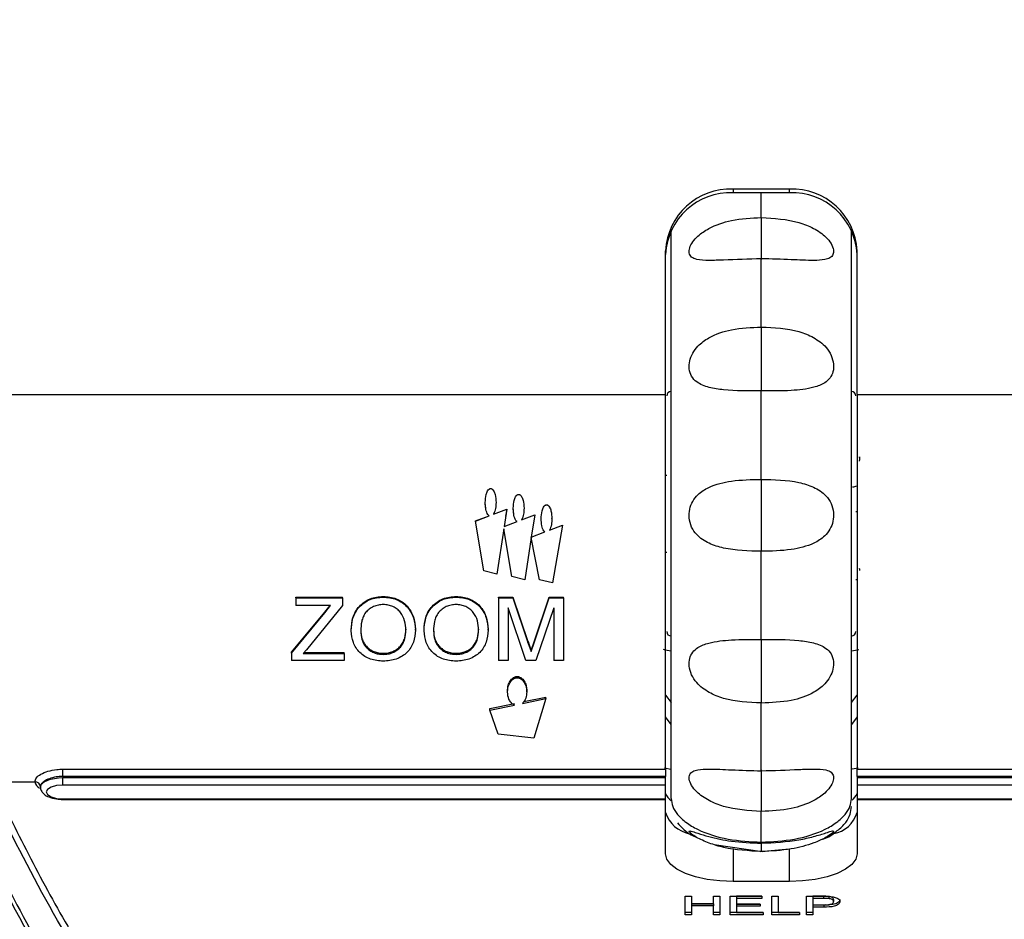
# Model space of a CAD drawing. Units: millimetres. Extents: x 0 to 414, y 0 to 297.
# Drawn here: x 274 to 279, y 248 to 253 of the extents above; entities that cross this region are included whole.
import ezdxf

# ---------------------------------------------------------------- set-up
doc = ezdxf.new("R2010")
doc.units = ezdxf.units.MM
doc.layers.add('BEMAßUNG', color=7, linetype='Continuous')
doc.styles.add('SLDTEXTSTYLE0', font='TXT', dxfattribs={"width": 0.605})
doc.dimstyles.new('SLDDIMSTYLE3', dxfattribs={"dimtxt": 3, "dimasz": 2.5, "dimexe": 0, "dimexo": 0.0625, "dimgap": 0.75, "dimtad": 1, "dimdec": 1, "dimlfac": 8, "dimrnd": 1e-09, "dimzin": 12, "dimdsep": 46, "dimtxsty": 'SLDTEXTSTYLE0', "dimsah": 1, "dimcen": 0.09, "dimadec": 0, "dimazin": 0, "dimtfac": 1, "dimtofl": 0, "dimtmove": 0, "dimatfit": 3, "dimfxl": 0, "dimfrac": 2, "dimtolj": 1, "dimtzin": 12, "dimarcsym": 0})

# ---------------------------------------------------------------- blocks, each defined once
blk = doc.blocks.new('*D7')
at = {"layer": 'BEMAßUNG'}
for p, q in [((253.4428, 259.1185), (253.4428, 261.6185)), ((277.535, 259.1185), (252.4428, 259.1185)), ((253.4428, 259.1185), (253.4428, 243.0406)), ((244.5854, 256.9203), (248.4965, 256.9203)), ((244.5854, 256.9203), (244.5854, 256.2336)), ((248.4965, 256.9203), (248.4965, 256.2336)), ((244.5854, 245.2388), (244.5854, 245.9255)), ((248.4965, 245.2388), (248.4965, 245.9255)), ((244.5854, 245.2388), (248.4965, 245.2388)), ((259.8586, 243.0406), (252.4428, 243.0406)), ((253.4428, 243.0406), (253.4428, 240.5406))]:
    blk.add_line(p, q, dxfattribs=at)
for points in [[(253.4428, 259.1185), (253.7528, 261.6185), (253.1328, 261.6185)], [(253.4428, 243.0406), (253.1328, 240.5406), (253.7528, 240.5406)]]:
    blk.add_solid(points, dxfattribs=at)
at = {"layer": 'BEMAßUNG', "char_height": 3, "attachment_point": 1, "rotation": 90, "style": 'SLDTEXTSTYLE0'}
for s, insert in [('128,6mm', (249.5756, 242.4901)), ('5,1in', (244.9743, 246.6122))]:
    blk.add_mtext(s, dxfattribs=dict(at, insert=insert))

msp = doc.modelspace()

# ---------------------------------------------------------------- linework, layer by layer
at = {"color": 7, "linetype": 'Continuous', "lineweight": 30}
for p, q in [((277.8912, 251.6766), (277.5787, 251.6766)), ((277.5787, 251.6766), (277.5787, 251.6561)), ((277.8912, 251.6561), (277.5787, 251.6561)), ((277.8912, 251.6561), (277.8912, 251.6766)), ((277.735, 251.5185), (277.735, 251.2859)), ((277.2037, 250.5364), (277.2037, 251.3345)), ((278.2662, 250.5364), (278.2662, 251.3345)), ((277.735, 250.9108), (277.735, 251.2905)), ((277.735, 250.9108), (277.735, 250.5568)), ((277.735, 250.0659), (277.735, 250.5567)), ((277.2037, 248.4575), (277.2037, 250.5364)), ((278.2662, 250.5364), (278.2662, 248.4575)), ((278.2794, 250.188), (278.2799, 250.1902)), ((277.21, 250.0879), (277.2037, 250.0879)), ((277.735, 250.0659), (277.735, 249.6671)), ((276.2029, 249.9378), (276.2029, 249.9372)), ((276.2071, 249.8984), (276.2029, 249.9372)), ((276.2496, 249.8736), (276.322, 249.9014)), ((276.2629, 249.9378), (276.2629, 249.9372)), ((276.322, 249.9014), (276.3072, 249.804)), ((276.322, 249.9012), (276.316, 249.8616)), ((276.322, 249.9014), (276.322, 249.9012)), ((276.3584, 249.9056), (276.3584, 249.9054)), ((276.3624, 249.8676), (276.3584, 249.9054)), ((276.4184, 249.9056), (276.4184, 249.9054)), ((276.1481, 249.835), (276.2242, 249.864)), ((276.1481, 249.8347), (276.2242, 249.8639)), ((276.2242, 249.8639), (276.2242, 249.864)), ((276.4051, 249.8417), (276.4775, 249.8693)), ((276.4051, 249.8415), (276.4775, 249.8693)), ((276.4153, 249.8716), (276.4153, 249.8716)), ((276.4775, 249.8693), (276.4587, 249.7451)), ((276.4775, 249.8693), (276.4775, 249.8693)), ((276.5131, 249.8479), (276.5131, 249.848)), ((276.5172, 249.8866), (276.5172, 249.8865)), ((276.5691, 249.8865), (276.5691, 249.8866)), ((276.5732, 249.8479), (276.5732, 249.848)), ((278.2662, 249.8852), (278.26, 249.8852)), ((276.1481, 249.8347), (276.1481, 249.835)), ((276.1947, 249.5577), (276.1481, 249.8347)), ((276.3054, 249.7918), (276.2668, 249.5399)), ((276.3503, 249.5262), (276.3054, 249.7918)), ((276.3072, 249.8045), (276.3797, 249.832)), ((276.3072, 249.804), (276.3797, 249.8318)), ((276.5599, 249.7845), (276.6322, 249.812)), ((276.5599, 249.7838), (276.6322, 249.8115)), ((276.6322, 249.8115), (276.5771, 249.4914)), ((276.6322, 249.8115), (276.6322, 249.812)), ((276.4585, 249.7439), (276.4223, 249.5084)), ((276.5049, 249.5091), (276.4585, 249.7439)), ((276.4587, 249.746), (276.5344, 249.7748)), ((276.4587, 249.7451), (276.5344, 249.7741)), ((277.2037, 249.6629), (277.21, 249.6629)), ((277.735, 249.1773), (277.735, 249.667)), ((276.2668, 249.5399), (276.1947, 249.5577)), ((276.4223, 249.5084), (276.3503, 249.5262)), ((276.5771, 249.4914), (276.5049, 249.5091)), ((278.26, 249.5102), (278.2662, 249.5102)), ((275.1518, 249.4117), (275.4114, 249.4117)), ((275.1518, 249.4081), (275.1518, 249.4117)), ((275.4114, 249.4081), (275.4114, 249.4117)), ((275.6376, 249.4128), (275.6376, 249.4163)), ((276.0415, 249.4128), (276.0415, 249.4163)), ((276.2768, 249.4117), (276.3564, 249.4117)), ((276.2768, 249.4081), (276.2768, 249.4117)), ((276.3564, 249.4117), (276.4402, 249.1663)), ((276.3564, 249.4081), (276.3564, 249.4117)), ((276.4755, 249.1704), (276.5585, 249.4117)), ((276.5585, 249.4117), (276.6374, 249.4117)), ((276.5585, 249.4081), (276.5585, 249.4117)), ((276.6374, 249.4081), (276.6374, 249.4117)), ((275.1518, 249.4081), (275.1518, 249.3665)), ((275.1518, 249.4081), (275.4114, 249.4081)), ((275.3451, 249.3665), (275.1518, 249.3665)), ((275.4114, 249.3665), (275.2111, 249.1208)), ((275.3124, 249.3296), (275.342, 249.3665)), ((275.3124, 249.3254), (275.3451, 249.3665)), ((275.4114, 249.4081), (275.4114, 249.3665)), ((276.2768, 249.4081), (276.2768, 249.0611)), ((276.2768, 249.4081), (276.3564, 249.4081)), ((276.3564, 249.4081), (276.4402, 249.1609)), ((276.4755, 249.165), (276.5585, 249.4081)), ((276.5585, 249.4081), (276.6374, 249.4081)), ((276.6374, 249.4081), (276.6374, 249.0611)), ((275.1278, 249.1067), (275.3124, 249.3296)), ((275.1278, 249.1009), (275.3124, 249.3254)), ((275.3124, 249.3254), (275.3124, 249.3296)), ((276.4292, 249.0611), (276.3297, 249.3527)), ((276.3297, 249.3527), (276.3297, 249.0611)), ((276.5845, 249.3527), (276.4844, 249.0611)), ((276.5845, 249.3527), (276.5845, 249.0611)), ((275.4595, 249.2258), (275.4595, 249.2307)), ((275.5124, 249.2301), (275.5124, 249.2252)), ((275.7624, 249.235), (275.7624, 249.2302)), ((275.8153, 249.2298), (275.8153, 249.2347)), ((275.8633, 249.2258), (275.8633, 249.2307)), ((275.9162, 249.2301), (275.9162, 249.2252)), ((276.1662, 249.235), (276.1662, 249.2302)), ((276.2191, 249.2298), (276.2191, 249.2347)), ((276.4402, 249.1609), (276.4402, 249.1663)), ((276.4402, 249.1609), (276.4571, 249.1113)), ((276.4571, 249.1171), (276.4755, 249.1704)), ((276.4571, 249.1113), (276.4755, 249.165)), ((276.4755, 249.165), (276.4755, 249.1704)), ((277.735, 249.1773), (277.735, 248.825)), ((275.1278, 249.1009), (275.1278, 249.1067)), ((275.1278, 249.1009), (275.1278, 249.0611)), ((275.2111, 249.1208), (275.1928, 249.0993)), ((275.1928, 249.0993), (275.421, 249.0993)), ((275.1978, 249.1052), (275.421, 249.1052)), ((275.421, 249.0993), (275.421, 249.1052)), ((275.421, 249.0993), (275.421, 249.0611)), ((275.6372, 249.1009), (275.6372, 249.095)), ((276.041, 249.1009), (276.041, 249.095)), ((276.4571, 249.1113), (276.4571, 249.1171)), ((275.421, 249.0611), (275.1278, 249.0611)), ((276.3297, 249.0611), (276.2768, 249.0611)), ((276.4844, 249.0611), (276.4292, 249.0611)), ((276.6374, 249.0611), (276.5845, 249.0611)), ((276.3801, 248.965), (276.3801, 248.9719)), ((276.3267, 248.886), (276.3267, 248.8935)), ((276.4334, 248.886), (276.4334, 248.8935)), ((277.2037, 248.8684), (277.235, 248.8271)), ((278.235, 248.8271), (278.2662, 248.8684)), ((276.2291, 248.7941), (276.3646, 248.8216)), ((276.2291, 248.7858), (276.3646, 248.8135)), ((276.4097, 248.8229), (276.5384, 248.8499)), ((276.4175, 248.8325), (276.5384, 248.8577)), ((276.5384, 248.8499), (276.473, 248.6306)), ((276.5384, 248.8499), (276.5384, 248.8577)), ((277.735, 248.4487), (277.735, 248.825)), ((276.2291, 248.7858), (276.2291, 248.7941)), ((276.274, 248.6516), (276.2291, 248.7858)), ((277.235, 248.7061), (277.2037, 248.7474)), ((278.2662, 248.7474), (278.235, 248.7061)), ((276.473, 248.6306), (276.274, 248.6516)), ((273.86, 248.4575), (277.2037, 248.4575)), ((273.86, 248.4176), (273.86, 248.4575)), ((277.2335, 248.4566), (277.1975, 248.4633)), ((277.2037, 248.4575), (277.2037, 248.4176)), ((277.735, 248.4537), (277.735, 248.2236)), ((278.2725, 248.4633), (278.24, 248.4572)), ((278.2662, 248.4575), (281.61, 248.4575)), ((278.2662, 248.4176), (278.2662, 248.4575)), ((273.4724, 248.3881), (273.7037, 248.3881)), ((277.2037, 248.4176), (273.86, 248.4176)), ((273.86, 248.4176), (273.86, 248.4108)), ((273.86, 248.3695), (273.86, 248.4108)), ((273.86, 248.4108), (277.2037, 248.4108)), ((277.2037, 248.4108), (277.2037, 248.4176)), ((277.2037, 248.3695), (277.2037, 248.4108)), ((281.61, 248.4176), (278.2662, 248.4176)), ((278.2662, 248.4176), (278.2662, 248.4108)), ((278.2662, 248.4108), (281.61, 248.4108)), ((278.2662, 248.4108), (278.2662, 248.3695)), ((277.2037, 248.3695), (273.86, 248.3695)), ((277.2037, 248.2926), (277.2037, 248.3695)), ((281.61, 248.3695), (278.2662, 248.3695)), ((278.2662, 248.3695), (278.2662, 248.2926)), ((273.86, 248.2926), (277.2037, 248.2926)), ((273.86, 248.2899), (277.2037, 248.2899)), ((277.2037, 248.2899), (277.2037, 248.2926)), ((277.2037, 247.9884), (277.2037, 248.2899)), ((278.2662, 248.2926), (281.61, 248.2926)), ((278.2662, 248.2926), (278.2662, 248.2899)), ((278.2662, 248.2899), (281.61, 248.2899)), ((278.2662, 248.2899), (278.2662, 247.9884)), ((277.735, 248.053), (277.735, 248.2237)), ((277.735, 248.0501), (277.735, 248.0007)), ((277.4731, 248.0394), (277.7392, 248.0005)), ((277.7289, 248.0007), (277.8912, 248.0155)), ((277.8912, 247.8347), (277.5787, 247.8347)), ((277.3119, 247.7527), (277.3472, 247.7527)), ((277.3119, 247.6502), (277.3119, 247.7527)), ((277.3472, 247.7527), (277.3472, 247.7107)), ((277.4689, 247.7527), (277.5042, 247.7527)), ((277.4689, 247.7107), (277.4689, 247.7527)), ((277.5042, 247.7527), (277.5042, 247.6502)), ((277.5619, 247.7527), (277.7382, 247.7527)), ((277.5619, 247.6502), (277.5619, 247.7527)), ((277.7382, 247.7523), (277.5972, 247.7523)), ((277.5972, 247.7523), (277.5972, 247.7409)), ((277.5972, 247.7409), (277.5972, 247.7093)), ((277.7382, 247.7409), (277.5972, 247.7409)), ((277.7382, 247.7527), (277.7382, 247.7409)), ((277.7927, 247.7527), (277.8279, 247.7527)), ((277.7927, 247.6502), (277.7927, 247.7527)), ((277.8279, 247.7527), (277.8279, 247.662)), ((277.985, 247.7527), (278.0768, 247.7527)), ((277.985, 247.6502), (277.985, 247.7527)), ((278.0799, 247.7523), (278.0202, 247.7523)), ((278.0202, 247.7523), (278.0202, 247.7409)), ((278.0202, 247.7409), (278.0202, 247.7041)), ((278.0799, 247.7409), (278.0202, 247.7409)), ((278.0799, 247.7523), (278.0799, 247.7409)), ((278.1087, 247.7514), (278.1087, 247.74)), ((278.1356, 247.7342), (278.1356, 247.7228)), ((277.3472, 247.6616), (277.3119, 247.6616)), ((277.3472, 247.7107), (277.4689, 247.7107)), ((277.4689, 247.7102), (277.3472, 247.7102)), ((277.3472, 247.7102), (277.3472, 247.6988)), ((277.4689, 247.6988), (277.3472, 247.6988)), ((277.3472, 247.6988), (277.3472, 247.6502)), ((277.4689, 247.7102), (277.4689, 247.6988)), ((277.4689, 247.6502), (277.4689, 247.6988)), ((277.5042, 247.6616), (277.4689, 247.6616)), ((277.7446, 247.6616), (277.5619, 247.6616)), ((277.5972, 247.7093), (277.7286, 247.7093)), ((277.7286, 247.7089), (277.5972, 247.7089)), ((277.5972, 247.7089), (277.5972, 247.6975)), ((277.5972, 247.6975), (277.5972, 247.662)), ((277.7286, 247.6975), (277.5972, 247.6975)), ((277.5972, 247.662), (277.7446, 247.662)), ((277.7286, 247.7093), (277.7286, 247.6975)), ((277.7446, 247.662), (277.7446, 247.6502)), ((277.9465, 247.6616), (277.7927, 247.6616)), ((277.8279, 247.662), (277.9465, 247.662)), ((277.9465, 247.662), (277.9465, 247.6502)), ((278.0202, 247.6616), (277.985, 247.6616)), ((278.0202, 247.7041), (278.0805, 247.7041)), ((278.0815, 247.7037), (278.0202, 247.7037)), ((278.0202, 247.7037), (278.0202, 247.6923)), ((278.0815, 247.6923), (278.0202, 247.6923)), ((278.0202, 247.6923), (278.0202, 247.6502)), ((278.0926, 247.7046), (278.0815, 247.7037)), ((278.0815, 247.7037), (278.0815, 247.6923)), ((277.3472, 247.6502), (277.3119, 247.6502)), ((277.5042, 247.6502), (277.4689, 247.6502)), ((277.7446, 247.6502), (277.5619, 247.6502)), ((277.9465, 247.6502), (277.7927, 247.6502)), ((278.0202, 247.6502), (277.985, 247.6502))]:
    msp.add_line(p, q, dxfattribs=at)
at = {"color": 8, "linetype": 'Continuous', "lineweight": 30}
for p, q in [((277.735, 251.5185), (277.735, 251.6561)), ((272.599, 250.5364), (277.2037, 250.5364)), ((278.2662, 250.5364), (282.8709, 250.5364)), ((273.86, 248.2899), (273.86, 248.2926)), ((277.5787, 248.0178), (277.5787, 247.8347)), ((277.8912, 247.8347), (277.8912, 248.0155))]:
    msp.add_line(p, q, dxfattribs=at)
at = {"color": 7, "linetype": 'Continuous', "lineweight": 30, "flags": 128}
for points in [[(277.2334, 249.1134), (277.2035, 249.1189), (277.1913, 249.1213)], [(278.2761, 249.1208), (278.2664, 249.1189), (278.2366, 249.1134)], [(273.735, 248.3596), (273.7374, 248.3696), (273.7445, 248.3792), (273.756, 248.388), (273.7716, 248.3958), (273.7905, 248.4022), (273.8121, 248.4069), (273.8356, 248.4098), (273.86, 248.4108)], [(273.86, 248.3695), (273.8241, 248.3666), (273.7937, 248.3583), (273.7734, 248.3458), (273.7662, 248.3311), (273.7734, 248.3164), (273.7937, 248.3039), (273.8241, 248.2956), (273.86, 248.2926)], [(277.5787, 247.8347), (277.5056, 247.8376), (277.4352, 247.8464), (277.3704, 247.8606), (277.3136, 247.8797), (277.2669, 247.903), (277.2323, 247.9296), (277.2109, 247.9584), (277.2037, 247.9884)], [(278.2662, 247.9884), (278.259, 247.9584), (278.2377, 247.9296), (278.203, 247.903), (278.1564, 247.8797), (278.0996, 247.8606), (278.0347, 247.8464), (277.9644, 247.8376), (277.8912, 247.8347)]]:
    msp.add_lwpolyline(points, dxfattribs=at)
at = {"color": 7, "linetype": 'Continuous', "lineweight": 30}
for centre, radius, start, end in [((277.563, 251.3172), 0.3597, 87.4896, 177.2475), ((277.563, 251.2967), 0.3597, 87.4896, 177.2475), ((277.907, 251.3172), 0.3597, 2.7525, 92.5104), ((277.907, 251.2967), 0.3597, 2.7525, 92.5104), ((277.2349, 250.5293), 0.0249, 91, 180), ((278.2351, 250.5293), 0.0249, 0, 89), ((277.2349, 249.2215), 0.0249, 180, 269), ((278.2351, 249.2215), 0.0249, 271, 360), ((273.705, 248.3581), 0.03, 2.7525, 92.5104), ((277.2908, 248.3607), 0.0952, 203.8679, 233.7592), ((278.181, 248.3596), 0.0931, 308.2226, 336.2837), ((277.3709, 248.272), 0.1761, 198.3989, 258.3171), ((278.1073, 248.2632), 0.1656, 280.1803, 343.5926)]:
    msp.add_arc(centre, radius, start, end, dxfattribs=at)
at = {"color": 8, "linetype": 'Continuous', "lineweight": 30}
for centre, radius, start, end in [((278.242, 250.0736), 0.0494, 269.0527, 299.2916), ((273.7488, 248.394), 0.0454, 187.4329, 245.0448)]:
    msp.add_arc(centre, radius, start, end, dxfattribs=at)
at = {"color": 7, "linetype": 'Continuous', "lineweight": 30}
for points, knots in [([(272.3899, 250.5165), (272.3317, 250.7484), (272.2149, 251.2139), (272.1249, 251.9332), (272.0986, 252.6655), (272.1521, 253.5232), (272.2981, 254.3134), (272.5148, 255.0253), (272.7187, 255.5456), (272.9618, 256.0456), (273.2446, 256.5245), (273.5731, 256.9859), (273.9899, 257.4717), (274.5159, 257.9618), (275.1469, 258.4042), (275.8259, 258.7484), (276.5376, 258.9884), (277.3022, 259.1205), (277.9775, 259.1262), (278.538, 259.0583), (278.9808, 258.9629), (279.4183, 258.8254), (279.9734, 258.5935), (280.6193, 258.2192), (281.21, 257.7365), (281.6579, 257.2716), (281.9919, 256.8593), (282.2917, 256.4188), (282.5824, 255.9074), (282.8484, 255.3231), (283.075, 254.6613), (283.239, 253.9745), (283.309, 253.4764), (283.3424, 253.0949), (283.3647, 252.7166), (283.3578, 252.1317), (283.2832, 251.3542), (283.1538, 250.8206), (283.08, 250.5165)], [0, 0, 0, 0, 0.031623, 0.063493, 0.096123, 0.129008, 0.17763, 0.202365, 0.227229, 0.251077, 0.275063, 0.299527, 0.32418, 0.357027, 0.390514, 0.420411, 0.451, 0.482225, 0.514435, 0.53251, 0.550767, 0.569586, 0.588588, 0.624774, 0.66199, 0.684431, 0.707037, 0.730114, 0.753331, 0.783614, 0.814155, 0.845456, 0.876998, 0.880871, 0.896368, 0.927382, 0.958616, 1, 1, 1, 1]), ([(283.1725, 252.5787), (283.1716, 252.6547), (283.167, 253.0352), (283.1007, 253.7193), (282.936, 254.4673), (282.6989, 255.1976), (282.389, 255.9069), (281.979, 256.5733), (281.6387, 257.0071), (281.3769, 257.3031), (281.095, 257.5855), (280.6377, 257.9718), (280.0513, 258.3566), (279.3335, 258.6788), (278.6164, 258.8743), (277.9018, 258.9548), (277.1934, 258.926), (276.502, 258.7915), (275.8432, 258.5589), (275.2299, 258.2402), (274.6708, 257.8484), (274.2064, 257.4289), (273.8236, 257.004), (273.5105, 256.5896), (273.2338, 256.1532), (272.9944, 255.7003), (272.7907, 255.233), (272.5582, 254.5683), (272.3471, 253.6835), (272.3141, 252.9493), (272.2975, 252.5787)], [0, 0, 0, 0, 0.012788, 0.064017, 0.11525, 0.140835, 0.192084, 0.243352, 0.268944, 0.281733, 0.307329, 0.333106, 0.377277, 0.417632, 0.455309, 0.491594, 0.527602, 0.563605, 0.599597, 0.635574, 0.671537, 0.707487, 0.735611, 0.763942, 0.79206, 0.82034, 0.848455, 0.876568, 0.937693, 1, 1, 1, 1]), ([(283.1723, 252.6015), (283.1631, 252.8525), (283.1408, 253.4602), (282.9931, 254.2414), (282.785, 254.9367), (282.5877, 255.4447), (282.3526, 255.9327), (282.0791, 256.4), (281.761, 256.8503), (281.3587, 257.3226), (280.8526, 257.7979), (280.2362, 258.2345), (279.5571, 258.5798), (278.8389, 258.816), (278.1251, 258.9289), (277.4425, 258.9336), (276.7642, 258.8434), (276.0633, 258.6403), (275.3346, 258.2983), (274.6335, 257.8189), (274.0759, 257.2888), (273.6579, 256.7829), (273.3488, 256.3337), (273.0776, 255.8577), (272.8014, 255.2641), (272.5518, 254.5433), (272.3684, 253.6918), (272.3047, 253.0386), (272.2988, 252.6737), (272.2977, 252.6016)], [0, 0, 0, 0, 0.042388, 0.10263, 0.133272, 0.164074, 0.193555, 0.223206, 0.253447, 0.283921, 0.324084, 0.365017, 0.403696, 0.443385, 0.482052, 0.514718, 0.548148, 0.587229, 0.627447, 0.673842, 0.721543, 0.75101, 0.780697, 0.811011, 0.841513, 0.889511, 0.938368, 0.987814, 1, 1, 1, 1]), ([(277.735, 251.2904), (277.664, 251.2881), (277.5638, 251.2849), (277.4437, 251.2799), (277.3812, 251.283), (277.3457, 251.2979), (277.3325, 251.3203), (277.3354, 251.3506), (277.3524, 251.3842), (277.3872, 251.4232), (277.4583, 251.4702), (277.579, 251.5114), (277.6792, 251.516), (277.735, 251.5185)], [0, 0, 0, 0, 0.208309, 0.294323, 0.381157, 0.433041, 0.48515, 0.532945, 0.579638, 0.628305, 0.703853, 0.83527, 1, 1, 1, 1]), ([(277.735, 251.5188), (277.8058, 251.5147), (277.906, 251.5091), (278.0262, 251.4617), (278.0889, 251.4193), (278.1244, 251.3746), (278.1376, 251.3395), (278.1346, 251.3121), (278.1176, 251.2941), (278.0828, 251.2828), (278.0118, 251.2795), (277.8911, 251.2863), (277.7908, 251.2889), (277.735, 251.2904)], [0, 0, 0, 0, 0.20789, 0.29412, 0.381182, 0.433043, 0.485129, 0.5329, 0.57962, 0.628359, 0.703852, 0.83501, 1, 1, 1, 1]), ([(277.235, 248.2958), (277.235, 248.3288), (277.235, 248.3948), (277.235, 248.5754), (277.235, 248.8074), (277.235, 249.0866), (277.235, 249.3994), (277.235, 249.7329), (277.235, 250.0723), (277.235, 250.4034), (277.235, 250.7118), (277.235, 250.9841), (277.235, 251.2089), (277.235, 251.3545), (277.235, 251.4264), (277.235, 251.4437), (277.235, 251.4459)], [0, 0, 0, 0, 0.078297, 0.156759, 0.235151, 0.31358, 0.39203, 0.470453, 0.548858, 0.627293, 0.70574, 0.784186, 0.862627, 0.941073, 0.992372, 1, 1, 1, 1]), ([(278.235, 248.2958), (278.235, 248.3266), (278.235, 248.3884), (278.235, 248.5542), (278.235, 248.7666), (278.235, 249.0227), (278.235, 249.3112), (278.235, 249.6217), (278.235, 249.9416), (278.235, 250.2596), (278.235, 250.566), (278.235, 250.8036), (278.235, 250.9778), (278.235, 251.1432), (278.235, 251.2818), (278.235, 251.3825), (278.235, 251.4294), (278.235, 251.4459), (278.235, 251.4495)], [0, 0, 0, 0, 0.073823, 0.147628, 0.221432, 0.295242, 0.369072, 0.442902, 0.516705, 0.59046, 0.664644, 0.740837, 0.78101, 0.821515, 0.905619, 0.946719, 0.988296, 1, 1, 1, 1]), ([(277.735, 250.5568), (277.664, 250.5564), (277.5638, 250.5558), (277.4437, 250.5741), (277.3812, 250.5982), (277.3457, 250.6361), (277.3325, 250.6771), (277.3354, 250.7226), (277.3524, 250.7671), (277.3872, 250.8139), (277.4583, 250.8651), (277.579, 250.9053), (277.6792, 250.9088), (277.735, 250.9108)], [0, 0, 0, 0, 0.208309, 0.294322, 0.381156, 0.43304, 0.485149, 0.532945, 0.579637, 0.628305, 0.703854, 0.835273, 1, 1, 1, 1]), ([(277.735, 250.9113), (277.8058, 250.9082), (277.9061, 250.9038), (278.0264, 250.8561), (278.0893, 250.8097), (278.1248, 250.7548), (278.138, 250.7066), (278.135, 250.6627), (278.1179, 250.6269), (278.083, 250.5957), (278.0117, 250.5691), (277.8909, 250.5559), (277.7907, 250.5564), (277.735, 250.5567)], [0, 0, 0, 0, 0.20769, 0.294102, 0.381352, 0.43326, 0.485394, 0.533198, 0.579914, 0.628637, 0.704211, 0.835658, 1, 1, 1, 1]), ([(272.1125, 250.3676), (272.1171, 250.2589), (272.1319, 249.9042), (272.2119, 249.3036), (272.381, 248.6039), (272.6174, 247.9446), (272.8948, 247.3657), (273.2152, 246.8378), (273.5464, 246.3923), (273.9019, 245.9947), (274.2504, 245.6661), (274.6112, 245.3777), (275.0611, 245.0725), (275.5418, 244.8161), (276.0453, 244.6212), (276.3853, 244.5099), (276.6055, 244.4707), (276.6845, 244.4567)], [0, 0, 0, 0, 0.044974, 0.146751, 0.249222, 0.338611, 0.42859, 0.502929, 0.577744, 0.638659, 0.699963, 0.75036, 0.801082, 0.886713, 0.930719, 0.975142, 1, 1, 1, 1]), ([(278.796, 244.4582), (278.8618, 244.4698), (279.1417, 244.519), (279.664, 244.7023), (280.3391, 245.0204), (280.917, 245.413), (281.3743, 245.804), (281.7301, 246.168), (282.0469, 246.5518), (282.3651, 247.0074), (282.668, 247.5415), (282.9352, 248.153), (283.1356, 248.7792), (283.301, 249.5166), (283.3363, 250.0494), (283.3574, 250.3676)], [0, 0, 0, 0, 0.020733, 0.088161, 0.175638, 0.265623, 0.327406, 0.389673, 0.451433, 0.513519, 0.601908, 0.690967, 0.77933, 0.868192, 1, 1, 1, 1]), ([(278.2799, 250.1902), (278.2797, 250.1887), (278.2794, 250.1857), (278.279, 250.1736), (278.2787, 250.1675)], [0, 0, 0, 0, 0.48798, 1, 1, 1, 1]), ([(277.735, 249.6671), (277.664, 249.6686), (277.5638, 249.6708), (277.4437, 249.7082), (277.3812, 249.7479), (277.3457, 249.8001), (277.3325, 249.8503), (277.3354, 249.9006), (277.3524, 249.9457), (277.3872, 249.9896), (277.4583, 250.0333), (277.579, 250.0633), (277.6792, 250.0649), (277.735, 250.0659)], [0, 0, 0, 0, 0.208309, 0.294323, 0.381157, 0.433041, 0.48515, 0.532945, 0.579637, 0.628305, 0.703853, 0.835273, 1, 1, 1, 1]), ([(277.735, 250.0661), (277.8058, 250.0646), (277.906, 250.0625), (278.0263, 250.0256), (278.0891, 249.9859), (278.1246, 249.9337), (278.1378, 249.8835), (278.1348, 249.8331), (278.1177, 249.7879), (278.0828, 249.7438), (278.0116, 249.6998), (277.8909, 249.6697), (277.7907, 249.668), (277.735, 249.667)], [0, 0, 0, 0, 0.20775, 0.29414, 0.381366, 0.433251, 0.485361, 0.533139, 0.579839, 0.628558, 0.704131, 0.835558, 1, 1, 1, 1]), ([(276.2029, 249.9378), (276.2038, 249.9525), (276.205, 249.9746), (276.214, 249.9994), (276.2219, 250.0102), (276.2282, 250.0142), (276.2314, 250.0146), (276.2329, 250.0148)], [0, 0, 0, 0, 0.501038, 0.751319, 0.891979, 0.947908, 1, 1, 1, 1]), ([(276.2329, 250.0148), (276.2344, 250.0146), (276.2376, 250.0142), (276.244, 250.0102), (276.2518, 249.9995), (276.2608, 249.9746), (276.2621, 249.9525), (276.2629, 249.9378)], [0, 0, 0, 0, 0.052091, 0.10801, 0.248709, 0.498976, 1, 1, 1, 1]), ([(276.3584, 249.9056), (276.3592, 249.9204), (276.3604, 249.9425), (276.3695, 249.9674), (276.3774, 249.9782), (276.3837, 249.9821), (276.3869, 249.9825), (276.3884, 249.9827)], [0, 0, 0, 0, 0.501041, 0.751319, 0.891831, 0.947803, 1, 1, 1, 1]), ([(276.3884, 249.9827), (276.39, 249.9825), (276.3931, 249.9821), (276.3995, 249.9782), (276.4073, 249.9674), (276.4164, 249.9425), (276.4176, 249.9204), (276.4184, 249.9056)], [0, 0, 0, 0, 0.052027, 0.107928, 0.248714, 0.498983, 1, 1, 1, 1]), ([(276.2242, 249.8639), (276.2222, 249.866), (276.213, 249.8754), (276.2051, 249.9017), (276.2037, 249.9248), (276.2029, 249.9378)], [0, 0, 0, 0, 0.112356, 0.498823, 1, 1, 1, 1]), ([(276.2629, 249.9378), (276.2626, 249.9267), (276.2619, 249.9045), (276.2537, 249.8839), (276.2496, 249.8736)], [0, 0, 0, 0, 0.501006, 1, 1, 1, 1]), ([(276.2629, 249.9372), (276.2626, 249.9262), (276.2619, 249.9042), (276.2537, 249.8838), (276.2496, 249.8736)], [0, 0, 0, 0, 0.500826, 1, 1, 1, 1]), ([(276.3797, 249.8318), (276.3776, 249.8339), (276.3684, 249.8432), (276.3606, 249.8696), (276.3592, 249.8926), (276.3584, 249.9056)], [0, 0, 0, 0, 0.112388, 0.498817, 1, 1, 1, 1]), ([(276.4184, 249.9056), (276.4181, 249.8945), (276.4174, 249.8724), (276.4092, 249.8518), (276.4051, 249.8415)], [0, 0, 0, 0, 0.501003, 1, 1, 1, 1]), ([(276.4184, 249.9054), (276.4181, 249.8943), (276.4174, 249.8723), (276.4092, 249.8519), (276.4051, 249.8417)], [0, 0, 0, 0, 0.500823, 1, 1, 1, 1]), ([(276.5131, 249.8479), (276.514, 249.8627), (276.5152, 249.8848), (276.5242, 249.9097), (276.5321, 249.9205), (276.5384, 249.9245), (276.5416, 249.9249), (276.5431, 249.9251)], [0, 0, 0, 0, 0.501041, 0.751319, 0.891869, 0.94783, 1, 1, 1, 1]), ([(276.5131, 249.848), (276.514, 249.8627), (276.5152, 249.8847), (276.5242, 249.9093), (276.5321, 249.9201), (276.5384, 249.924), (276.5416, 249.9245), (276.5431, 249.9247)], [0, 0, 0, 0, 0.4997, 0.749377, 0.890973, 0.947393, 1, 1, 1, 1]), ([(276.5431, 249.9251), (276.5447, 249.9249), (276.5479, 249.9245), (276.5542, 249.9205), (276.5621, 249.9097), (276.5711, 249.8848), (276.5723, 249.8627), (276.5732, 249.8479)], [0, 0, 0, 0, 0.0520748, 0.1079943, 0.2487134, 0.4989809, 1, 1, 1, 1]), ([(276.5431, 249.9247), (276.5447, 249.9245), (276.5479, 249.924), (276.5542, 249.9201), (276.5622, 249.9094), (276.5656, 249.8985), (276.5679, 249.8915)], [0, 0, 0, 0, 0.104988, 0.217456, 0.499297, 1, 1, 1, 1]), ([(276.5344, 249.7741), (276.5324, 249.7762), (276.5232, 249.7855), (276.5153, 249.8118), (276.5139, 249.8349), (276.5131, 249.8479)], [0, 0, 0, 0, 0.112402, 0.498823, 1, 1, 1, 1]), ([(276.5732, 249.8479), (276.5728, 249.8368), (276.5722, 249.8146), (276.564, 249.7941), (276.5599, 249.7838)], [0, 0, 0, 0, 0.501, 1, 1, 1, 1]), ([(278.2787, 249.5741), (278.2789, 249.5699), (278.2794, 249.5607), (278.2797, 249.5606), (278.2799, 249.5606)], [0, 0, 0, 0, 0.454349, 1, 1, 1, 1]), ([(275.4595, 249.2307), (275.461, 249.2539), (275.4632, 249.2887), (275.4821, 249.3326), (275.5034, 249.3621), (275.5311, 249.3863), (275.5747, 249.4108), (275.6125, 249.4141), (275.6376, 249.4163)], [0, 0, 0, 0, 0.250007, 0.375741, 0.500414, 0.625612, 0.750762, 1, 1, 1, 1]), ([(275.4595, 249.2258), (275.461, 249.2491), (275.4632, 249.2842), (275.4821, 249.3285), (275.5033, 249.3582), (275.5311, 249.3826), (275.5746, 249.4073), (275.6125, 249.4106), (275.6376, 249.4128)], [0, 0, 0, 0, 0.250864, 0.376578, 0.501721, 0.626847, 0.751719, 1, 1, 1, 1]), ([(275.6376, 249.4163), (275.6623, 249.4139), (275.6993, 249.4103), (275.7424, 249.3868), (275.7702, 249.3634), (275.7911, 249.3345), (275.8107, 249.2918), (275.8134, 249.2576), (275.8153, 249.2347)], [0, 0, 0, 0, 0.249242, 0.374451, 0.49963, 0.62516, 0.749334, 1, 1, 1, 1]), ([(275.6376, 249.4128), (275.6623, 249.4104), (275.6994, 249.4068), (275.7424, 249.3831), (275.7702, 249.3595), (275.7911, 249.3304), (275.8107, 249.2873), (275.8135, 249.2529), (275.8153, 249.2298)], [0, 0, 0, 0, 0.248301, 0.373229, 0.498327, 0.623996, 0.748472, 1, 1, 1, 1]), ([(275.8633, 249.2307), (275.8648, 249.2539), (275.867, 249.2887), (275.8859, 249.3326), (275.9072, 249.3621), (275.9349, 249.3863), (275.9785, 249.4108), (276.0163, 249.4141), (276.0415, 249.4163)], [0, 0, 0, 0, 0.250007, 0.375741, 0.500414, 0.625612, 0.750762, 1, 1, 1, 1]), ([(275.8633, 249.2258), (275.8648, 249.2491), (275.867, 249.2842), (275.8859, 249.3285), (275.9072, 249.3582), (275.9349, 249.3826), (275.9785, 249.4073), (276.0163, 249.4106), (276.0415, 249.4128)], [0, 0, 0, 0, 0.250864, 0.376578, 0.501721, 0.626847, 0.751719, 1, 1, 1, 1]), ([(276.0415, 249.4163), (276.0661, 249.4139), (276.1032, 249.4103), (276.1462, 249.3868), (276.1741, 249.3634), (276.1949, 249.3345), (276.2146, 249.2918), (276.2173, 249.2576), (276.2191, 249.2347)], [0, 0, 0, 0, 0.249242, 0.374451, 0.49963, 0.62516, 0.749334, 1, 1, 1, 1]), ([(276.0415, 249.4128), (276.0661, 249.4104), (276.1032, 249.4068), (276.1463, 249.3831), (276.1741, 249.3595), (276.1949, 249.3304), (276.2146, 249.2873), (276.2173, 249.2529), (276.2191, 249.2298)], [0, 0, 0, 0, 0.248301, 0.373229, 0.498327, 0.623996, 0.748472, 1, 1, 1, 1]), ([(275.6379, 249.3711), (275.6285, 249.3706), (275.6097, 249.3696), (275.5827, 249.3606), (275.5588, 249.3461), (275.5382, 249.3272), (275.525, 249.3032), (275.5141, 249.2691), (275.5131, 249.2428), (275.5124, 249.2252)], [0, 0, 0, 0, 0.12448, 0.249009, 0.373724, 0.498578, 0.623701, 0.749116, 1, 1, 1, 1]), ([(275.7624, 249.2302), (275.7613, 249.2472), (275.7592, 249.2811), (275.7398, 249.3216), (275.7146, 249.3468), (275.6913, 249.3608), (275.6653, 249.3696), (275.647, 249.3706), (275.6379, 249.3711)], [0, 0, 0, 0, 0.252283, 0.500696, 0.626103, 0.750657, 0.875358, 1, 1, 1, 1]), ([(276.0418, 249.3711), (276.0323, 249.3706), (276.0135, 249.3696), (275.9865, 249.3606), (275.9626, 249.3461), (275.9421, 249.3272), (275.9288, 249.3032), (275.918, 249.2691), (275.9169, 249.2428), (275.9162, 249.2252)], [0, 0, 0, 0, 0.12448, 0.249009, 0.373724, 0.498578, 0.623701, 0.749116, 1, 1, 1, 1]), ([(276.1662, 249.2302), (276.1652, 249.2472), (276.1631, 249.2811), (276.1437, 249.3216), (276.1185, 249.3468), (276.0952, 249.3608), (276.0691, 249.3696), (276.0509, 249.3706), (276.0418, 249.3711)], [0, 0, 0, 0, 0.2522832, 0.5006961, 0.6261028, 0.750657, 0.875358, 1, 1, 1, 1]), ([(275.6374, 249.0569), (275.6132, 249.0589), (275.5768, 249.062), (275.5344, 249.0831), (275.4979, 249.111), (275.4665, 249.1594), (275.4618, 249.2036), (275.4595, 249.2258)], [0, 0, 0, 0, 0.248707, 0.373856, 0.499143, 0.749119, 1, 1, 1, 1]), ([(275.5124, 249.2301), (275.5134, 249.2138), (275.515, 249.1891), (275.5281, 249.159), (275.5429, 249.1388), (275.562, 249.1221), (275.5849, 249.1096), (275.6062, 249.1036), (275.6238, 249.1012), (275.6327, 249.101), (275.6372, 249.1009)], [0, 0, 0, 0, 0.24972, 0.376088, 0.499809, 0.626111, 0.749823, 0.874787, 0.937382, 1, 1, 1, 1]), ([(275.5124, 249.2252), (275.5134, 249.2087), (275.515, 249.1839), (275.528, 249.1535), (275.5429, 249.1332), (275.562, 249.1164), (275.5849, 249.1038), (275.6062, 249.0977), (275.6238, 249.0953), (275.6327, 249.0951), (275.6372, 249.095)], [0, 0, 0, 0, 0.250548, 0.377223, 0.501082, 0.627325, 0.750775, 0.875304, 0.937646, 1, 1, 1, 1]), ([(275.6372, 249.1009), (275.6463, 249.1013), (275.6646, 249.1022), (275.6908, 249.1099), (275.7141, 249.123), (275.7334, 249.1405), (275.7477, 249.1617), (275.76, 249.193), (275.7614, 249.2182), (275.7624, 249.235)], [0, 0, 0, 0, 0.125064, 0.250051, 0.374082, 0.500055, 0.624612, 0.750144, 1, 1, 1, 1]), ([(275.6372, 249.095), (275.6463, 249.0954), (275.6646, 249.0962), (275.6908, 249.1041), (275.7141, 249.1173), (275.7334, 249.1349), (275.7477, 249.1563), (275.76, 249.1878), (275.7614, 249.2132), (275.7624, 249.2302)], [0, 0, 0, 0, 0.1245346, 0.2490786, 0.3728466, 0.4987702, 0.6234856, 0.7493309, 1, 1, 1, 1]), ([(275.8153, 249.2298), (275.8134, 249.2071), (275.8107, 249.1731), (275.7909, 249.1323), (275.7702, 249.1053), (275.7425, 249.0836), (275.6991, 249.0626), (275.6619, 249.0592), (275.6374, 249.0569)], [0, 0, 0, 0, 0.250712, 0.376473, 0.501626, 0.623334, 0.751644, 1, 1, 1, 1]), ([(276.0412, 249.0569), (276.017, 249.0589), (275.9806, 249.062), (275.9383, 249.0831), (275.9018, 249.111), (275.8704, 249.1594), (275.8657, 249.2036), (275.8633, 249.2258)], [0, 0, 0, 0, 0.248707, 0.373856, 0.499143, 0.749119, 1, 1, 1, 1]), ([(275.9162, 249.2301), (275.9173, 249.2138), (275.9188, 249.1891), (275.9319, 249.159), (275.9468, 249.1388), (275.9659, 249.1221), (275.9887, 249.1096), (276.01, 249.1036), (276.0276, 249.1012), (276.0365, 249.101), (276.041, 249.1009)], [0, 0, 0, 0, 0.24972, 0.376088, 0.499809, 0.626111, 0.749823, 0.874787, 0.937382, 1, 1, 1, 1]), ([(275.9162, 249.2252), (275.9173, 249.2087), (275.9188, 249.1839), (275.9319, 249.1535), (275.9467, 249.1332), (275.9658, 249.1164), (275.9887, 249.1038), (276.01, 249.0977), (276.0276, 249.0953), (276.0365, 249.0951), (276.041, 249.095)], [0, 0, 0, 0, 0.250548, 0.377223, 0.501082, 0.627325, 0.750775, 0.875304, 0.937646, 1, 1, 1, 1]), ([(276.041, 249.1009), (276.0501, 249.1013), (276.0684, 249.1022), (276.0946, 249.1099), (276.1179, 249.123), (276.1373, 249.1405), (276.1516, 249.1617), (276.1639, 249.193), (276.1653, 249.2182), (276.1662, 249.235)], [0, 0, 0, 0, 0.1250638, 0.2500508, 0.3740817, 0.5000552, 0.6246117, 0.7501443, 1, 1, 1, 1]), ([(276.041, 249.095), (276.0501, 249.0954), (276.0684, 249.0962), (276.0947, 249.1041), (276.118, 249.1173), (276.1373, 249.1349), (276.1516, 249.1563), (276.1639, 249.1878), (276.1653, 249.2132), (276.1662, 249.2302)], [0, 0, 0, 0, 0.124535, 0.249079, 0.372847, 0.49877, 0.623486, 0.749331, 1, 1, 1, 1]), ([(276.2191, 249.2298), (276.2173, 249.2071), (276.2145, 249.1731), (276.1947, 249.1323), (276.174, 249.1053), (276.1463, 249.0836), (276.103, 249.0626), (276.0658, 249.0592), (276.0412, 249.0569)], [0, 0, 0, 0, 0.250712, 0.376473, 0.501626, 0.623334, 0.751644, 1, 1, 1, 1]), ([(276.4402, 249.1663), (276.4431, 249.1581), (276.4484, 249.1428), (276.4539, 249.1266), (276.4566, 249.1184), (276.457, 249.1172), (276.4571, 249.1171)], [0, 0, 0, 0, 0.500001, 0.927664, 0.991779, 1, 1, 1, 1]), ([(277.735, 248.8251), (277.664, 248.8283), (277.5638, 248.8327), (277.4437, 248.8806), (277.3812, 248.9268), (277.3457, 248.9812), (277.3325, 249.0292), (277.3354, 249.0728), (277.3524, 249.1082), (277.3872, 249.1391), (277.4584, 249.1653), (277.579, 249.1782), (277.6792, 249.1776), (277.735, 249.1773)], [0, 0, 0, 0, 0.208309, 0.294323, 0.381157, 0.433041, 0.48515, 0.532945, 0.579637, 0.628305, 0.703854, 0.835276, 1, 1, 1, 1]), ([(277.735, 249.1774), (277.8058, 249.1779), (277.906, 249.1785), (278.0263, 249.1608), (278.089, 249.1369), (278.1246, 249.0992), (278.1377, 249.0584), (278.1347, 249.013), (278.1176, 248.9686), (278.0827, 248.9218), (278.0114, 248.8706), (277.8907, 248.8304), (277.7906, 248.8268), (277.735, 248.8249)], [0, 0, 0, 0, 0.207694, 0.29411, 0.381363, 0.433275, 0.485412, 0.533221, 0.579941, 0.628668, 0.704272, 0.83578, 1, 1, 1, 1]), ([(276.3267, 248.8935), (276.3272, 248.9015), (276.3281, 248.9175), (276.3366, 248.9411), (276.3494, 248.9594), (276.3635, 248.9686), (276.373, 248.9715), (276.3777, 248.9717), (276.3801, 248.9719)], [0, 0, 0, 0, 0.2506072, 0.5009694, 0.750424, 0.8813777, 0.9409925, 1, 1, 1, 1]), ([(276.3801, 248.9719), (276.3824, 248.9717), (276.3872, 248.9714), (276.3966, 248.9686), (276.4107, 248.9594), (276.4235, 248.9411), (276.4319, 248.9175), (276.4329, 248.9015), (276.4334, 248.8935)], [0, 0, 0, 0, 0.059179, 0.118896, 0.249822, 0.499233, 0.749524, 1, 1, 1, 1]), ([(276.3267, 248.886), (276.3272, 248.894), (276.3281, 248.9102), (276.3366, 248.9339), (276.3494, 248.9524), (276.3635, 248.9616), (276.373, 248.9645), (276.3777, 248.9648), (276.3801, 248.965)], [0, 0, 0, 0, 0.251006, 0.501691, 0.751097, 0.88185, 0.941251, 1, 1, 1, 1]), ([(276.3801, 248.965), (276.3824, 248.9648), (276.3871, 248.9645), (276.3966, 248.9616), (276.4107, 248.9524), (276.4235, 248.9339), (276.4319, 248.9102), (276.4329, 248.894), (276.4334, 248.886)], [0, 0, 0, 0, 0.058795, 0.118211, 0.248889, 0.498298, 0.748989, 1, 1, 1, 1]), ([(276.3646, 248.8135), (276.3612, 248.8153), (276.354, 248.819), (276.3433, 248.8297), (276.33, 248.8513), (276.328, 248.8721), (276.3267, 248.886)], [0, 0, 0, 0, 0.1177249, 0.2496738, 0.4998862, 1, 1, 1, 1]), ([(276.4334, 248.886), (276.4324, 248.8747), (276.4309, 248.8574), (276.4216, 248.8362), (276.4135, 248.8272), (276.4097, 248.8229)], [0, 0, 0, 0, 0.5000652, 0.7652104, 1, 1, 1, 1]), ([(273.7037, 248.3881), (273.7055, 248.3953), (273.7089, 248.4097), (273.7358, 248.4306), (273.7753, 248.4471), (273.8193, 248.4562), (273.8484, 248.4572), (273.86, 248.4575)], [0, 0, 0, 0, 0.2121214, 0.4250631, 0.6399112, 0.8563762, 1, 1, 1, 1]), ([(277.735, 248.2237), (277.664, 248.2278), (277.5638, 248.2335), (277.4437, 248.2809), (277.3812, 248.323), (277.3457, 248.3673), (277.3325, 248.4019), (277.3354, 248.4289), (277.3524, 248.4465), (277.3872, 248.4573), (277.4584, 248.46), (277.579, 248.4529), (277.6792, 248.4502), (277.735, 248.4487)], [0, 0, 0, 0, 0.20831, 0.294324, 0.381158, 0.433042, 0.485151, 0.532945, 0.579637, 0.628305, 0.703855, 0.835278, 1, 1, 1, 1]), ([(277.735, 248.4486), (277.8058, 248.451), (277.906, 248.4543), (278.0263, 248.4598), (278.0891, 248.4572), (278.1247, 248.4426), (278.1378, 248.4205), (278.1348, 248.3906), (278.1177, 248.3572), (278.0828, 248.3184), (278.0115, 248.2716), (277.8907, 248.2306), (277.7906, 248.226), (277.735, 248.2235)], [0, 0, 0, 0, 0.20772, 0.294147, 0.381411, 0.433321, 0.485457, 0.533255, 0.579945, 0.628633, 0.704244, 0.83583, 1, 1, 1, 1]), ([(274.9604, 245.8306), (274.9309, 245.8571), (274.7534, 246.0167), (274.413, 246.4179), (273.9683, 247.0199), (273.5611, 247.7176), (273.3474, 248.1777), (273.2405, 248.4079)], [0, 0, 0, 0, 0.0326109, 0.1965683, 0.4751176, 0.7373192, 1, 1, 1, 1]), ([(273.2725, 248.3932), (273.3524, 248.2183), (273.5124, 247.8682), (273.7986, 247.3463), (274.1263, 246.8273), (274.4739, 246.3692), (274.7683, 246.0273), (274.9469, 245.8593), (275.0068, 245.803)], [0, 0, 0, 0, 0.198382, 0.396926, 0.596158, 0.795764, 0.931593, 1, 1, 1, 1]), ([(275.0353, 246.0332), (274.8591, 246.2178), (274.589, 246.5007), (274.2188, 246.9925), (273.8868, 247.5025), (273.6158, 248.0038), (273.4764, 248.3009), (273.4344, 248.3904)], [0, 0, 0, 0, 0.24256, 0.37164, 0.629774, 0.888447, 1, 1, 1, 1]), ([(273.4724, 248.3881), (273.488, 248.3545), (273.5657, 248.1867), (273.683, 247.9524), (273.8283, 247.6857), (273.9437, 247.4863), (274.1066, 247.2212), (274.2843, 246.9578), (274.4799, 246.6965), (274.6366, 246.5018), (274.8606, 246.2443), (275.11, 245.9905), (275.394, 245.7431), (275.6278, 245.5617), (275.9039, 245.3751), (276.206, 245.2049), (276.5427, 245.0554), (276.8404, 244.956), (277.1204, 244.8904), (277.3611, 244.8521), (277.6184, 244.8318), (277.9431, 244.8331), (278.2845, 244.8742), (278.6115, 244.9515), (278.8837, 245.0409), (279.2182, 245.1807), (279.5798, 245.3794), (279.9457, 245.6352), (280.21, 245.857), (280.451, 246.0829), (280.6713, 246.3123), (280.9092, 246.5917), (281.0891, 246.8269), (281.2572, 247.0635), (281.4143, 247.3015), (281.5876, 247.5886), (281.7407, 247.8656), (281.8776, 248.1321), (281.9575, 248.3028), (281.9975, 248.3881)], [0, 0, 0, 0, 0.012344, 0.061721, 0.086408, 0.111096, 0.135783, 0.185164, 0.209852, 0.234541, 0.25923, 0.308627, 0.333319, 0.358014, 0.382714, 0.412132, 0.433904, 0.456094, 0.468684, 0.481541, 0.494158, 0.507268, 0.52931, 0.545912, 0.562963, 0.580802, 0.616532, 0.652198, 0.687841, 0.705653, 0.741284, 0.776911, 0.812537, 0.830348, 0.865972, 0.901595, 0.937218, 0.968606, 1, 1, 1, 1]), ([(273.86, 248.4176), (273.8507, 248.4172), (273.8274, 248.4164), (273.7922, 248.4087), (273.7605, 248.3947), (273.7391, 248.3773), (273.7364, 248.3655), (273.735, 248.3596)], [0, 0, 0, 0, 0.142263, 0.357277, 0.571957, 0.786006, 1, 1, 1, 1]), ([(273.7353, 248.3601), (273.7351, 248.3604), (273.7345, 248.3612), (273.7348, 248.3603), (273.735, 248.3596)], [0, 0, 0, 0, 0.288449, 1, 1, 1, 1]), ([(273.7358, 248.359), (273.7356, 248.3575), (273.7341, 248.3488), (273.7417, 248.3332), (273.7568, 248.316), (273.7828, 248.3015), (273.819, 248.2916), (273.8476, 248.2904), (273.86, 248.2899)], [0, 0, 0, 0, 0.030603, 0.182012, 0.331525, 0.529422, 0.796935, 1, 1, 1, 1]), ([(277.235, 248.2958), (277.2368, 248.2807), (277.2406, 248.2482), (277.2707, 248.2018), (277.3184, 248.1587), (277.4102, 248.1054), (277.5522, 248.0623), (277.6733, 248.0561), (277.735, 248.053)], [0, 0, 0, 0, 0.076682, 0.165495, 0.272487, 0.398529, 0.693937, 1, 1, 1, 1]), ([(277.735, 248.0528), (277.7966, 248.0559), (277.9178, 248.0621), (278.0599, 248.1053), (278.1517, 248.1586), (278.1994, 248.2018), (278.2294, 248.2482), (278.2332, 248.2807), (278.235, 248.2958)], [0, 0, 0, 0, 0.306129, 0.601547, 0.727611, 0.834552, 0.923334, 1, 1, 1, 1]), ([(278.0718, 248.0688), (278.0783, 248.0708), (278.1096, 248.0803), (278.1548, 248.113), (278.202, 248.1568), (278.23, 248.2042), (278.2334, 248.2359), (278.235, 248.2507)], [0, 0, 0, 0, 0.078985, 0.379304, 0.63252, 0.828872, 1, 1, 1, 1]), ([(277.2692, 248.1595), (277.293, 248.1342), (277.3236, 248.1015), (277.3644, 248.0847), (277.3736, 248.0809)], [0, 0, 0, 0, 0.774583, 1, 1, 1, 1]), ([(277.735, 248.0005), (277.6642, 248.0045), (277.5639, 248.0102), (277.4437, 248.0463), (277.3809, 248.0748), (277.3454, 248.0989), (277.3322, 248.1123), (277.3352, 248.1163), (277.3523, 248.112), (277.3873, 248.1002), (277.4586, 248.0788), (277.5792, 248.0532), (277.6794, 248.049), (277.735, 248.0467)], [0, 0, 0, 0, 0.207688, 0.294114, 0.381377, 0.433292, 0.485433, 0.533244, 0.579962, 0.628687, 0.704296, 0.835835, 1, 1, 1, 1]), ([(277.735, 248.0469), (277.8059, 248.0506), (277.9062, 248.0557), (278.0262, 248.0832), (278.0887, 248.1023), (278.1243, 248.1143), (278.1375, 248.1161), (278.1345, 248.1085), (278.1175, 248.0938), (278.0827, 248.072), (278.0116, 248.0404), (277.8909, 248.0079), (277.7907, 248.0033), (277.735, 248.0007)], [0, 0, 0, 0, 0.20831, 0.294324, 0.381158, 0.433042, 0.485151, 0.532946, 0.579637, 0.628305, 0.703855, 0.835279, 1, 1, 1, 1]), ([(277.735, 248.0467), (277.735, 248.0477), (277.735, 248.0497), (277.735, 248.0517), (277.735, 248.0528)], [0, 0, 0, 0, 0.5, 1, 1, 1, 1]), ([(278.0768, 247.7527), (278.0838, 247.7527), (278.0962, 247.7527), (278.1085, 247.752), (278.1139, 247.7517)], [0, 0, 0, 0, 0.560101, 1, 1, 1, 1]), ([(278.1087, 247.7514), (278.1034, 247.7517), (278.0938, 247.7523), (278.0842, 247.7523), (278.0799, 247.7523)], [0, 0, 0, 0, 0.559585, 1, 1, 1, 1]), ([(278.1087, 247.74), (278.1034, 247.7403), (278.0938, 247.7409), (278.0842, 247.7409), (278.0799, 247.7409)], [0, 0, 0, 0, 0.559585, 1, 1, 1, 1]), ([(278.0805, 247.7041), (278.0882, 247.7042), (278.1034, 247.7044), (278.124, 247.7081), (278.1344, 247.7154), (278.1352, 247.7204), (278.1356, 247.7228)], [0, 0, 0, 0, 0.281401, 0.559753, 0.779356, 1, 1, 1, 1]), ([(278.1709, 247.7232), (278.1695, 247.7181), (278.1669, 247.7079), (278.135, 247.6931), (278.1018, 247.6926), (278.0815, 247.6923)], [0, 0, 0, 0, 0.280751, 0.559708, 1, 1, 1, 1]), ([(278.1709, 247.7346), (278.1695, 247.7296), (278.1667, 247.7195), (278.1419, 247.7068), (278.1181, 247.7061), (278.107, 247.7058)], [0, 0, 0, 0, 0.349553, 0.696872, 1, 1, 1, 1]), ([(278.1356, 247.7342), (278.1353, 247.7363), (278.1347, 247.7404), (278.1285, 247.7456), (278.1197, 247.7496), (278.1124, 247.7508), (278.1087, 247.7514)], [0, 0, 0, 0, 0.2802608, 0.5600775, 0.7801497, 1, 1, 1, 1]), ([(278.1356, 247.7228), (278.1353, 247.7249), (278.1347, 247.729), (278.1285, 247.7342), (278.1197, 247.7382), (278.1124, 247.7394), (278.1087, 247.74)], [0, 0, 0, 0, 0.280261, 0.560078, 0.78015, 1, 1, 1, 1]), ([(278.1139, 247.7517), (278.1229, 247.7508), (278.141, 247.749), (278.1596, 247.7411), (278.1693, 247.7322), (278.1704, 247.7262), (278.1709, 247.7232)], [0, 0, 0, 0, 0.280013, 0.55891, 0.779396, 1, 1, 1, 1])]:
    msp.add_open_spline(points, degree=3, knots=knots, dxfattribs=at)

# ---------------------------------------------------------------- dimensions: what is measured, and where the dimension line sits
at = {"layer": 'BEMAßUNG'}
dim = msp.add_linear_dim(base=(253.4428, 243.0406), p1=(277.735, 259.1185), p2=(260.0586, 243.0406), angle=90, dimstyle='SLDDIMSTYLE3', dxfattribs=at)
dim.commit()
dim.dimension.update_dxf_attribs({"geometry": '*D7', "text_midpoint": (253.4428, 251.0796), "dimtype": 160})

doc.saveas('drawing.dxf')
